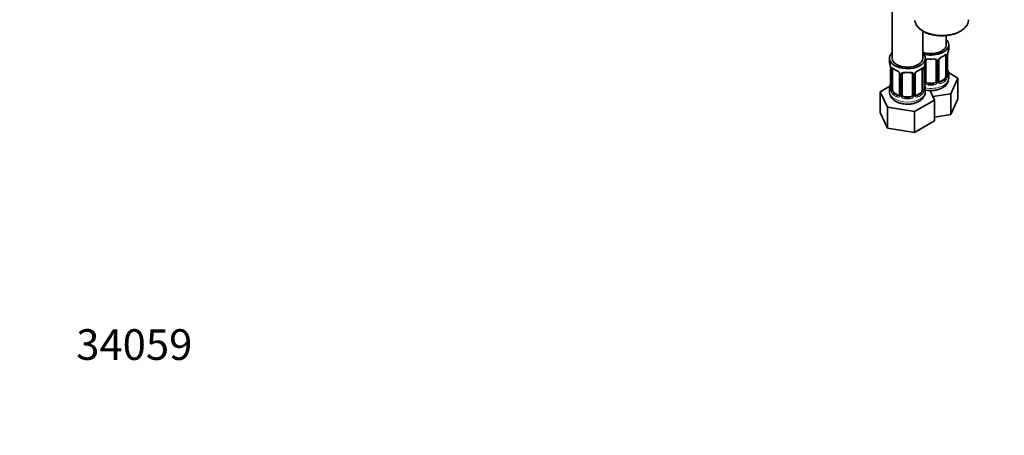
# Model space of a CAD drawing. Units: millimetres. Extents: x 0 to 1478, y 0 to 1758.
# Drawn here: x 0 to 385, y 0 to 163 of the extents above; entities that cross this region are included whole.
import ezdxf
from ezdxf import colors
from ezdxf.entities.mleader import LeaderData, LeaderLine
from ezdxf.math import Vec2, Vec3

# ---------------------------------------------------------------- set-up
doc = ezdxf.new("R2010")
doc.units = ezdxf.units.MM
doc.layers.add('DV5_Défaut', color=7, linetype='Continuous')
doc.layers.add('Défaut', color=7, linetype='Continuous')

# ---------------------------------------------------------------- blocks, each defined once
blk = doc.blocks.new('_DOT')
at = {"color": 0}
blk.add_line((0, 0), (-1, 0), dxfattribs=at)
at = {"color": 0, "const_width": 0.333}
blk.add_lwpolyline([(-0.1665, 0, 1), (0.1665, 0, 1)], format="xyb", close=True, dxfattribs=at)
blk = doc.blocks.new('SE4')
at = {"layer": 'DV5_Défaut', "color": 7, "linetype": 'Continuous', "lineweight": 35}
for p, q in [((341.29, 393.64), (341.29, 147.5)), ((353.29, 147.5), (353.29, 158.19)), ((362.48, 152.81), (362.48, 156.44)), ((363.48, 151.34), (363.48, 152.81)), ((340.29, 147.5), (340.29, 146.03)), ((354.29, 146.03), (354.29, 147.5)), ((354.48, 138.55), (354.48, 146.62)), ((358.48, 146.62), (358.48, 138.55)), ((359.54, 138.64), (359.54, 146.71)), ((362.28, 148.48), (362.28, 140.42)), ((363.03, 140.75), (363.03, 148.81)), ((340.74, 143.5), (340.74, 135.44)), ((341.49, 135.11), (341.49, 143.17)), ((353.09, 143.17), (353.09, 135.11)), ((353.84, 135.44), (353.84, 143.5)), ((344.24, 141.4), (344.24, 133.34)), ((345.29, 133.25), (345.29, 141.31)), ((349.29, 141.31), (349.29, 133.25)), ((350.34, 133.34), (350.34, 141.4)), ((361.57, 139.19), (360.16, 138.38)), ((367.08, 139.75), (363.32, 141.92)), ((363.48, 139.75), (363.48, 140.99)), ((364.24, 133.63), (367.08, 139.75)), ((367.08, 131.59), (367.08, 139.75)), ((340.46, 136.62), (336.69, 134.44)), ((340.29, 135.68), (340.29, 134.44)), ((354.29, 134.44), (354.29, 135.68)), ((357.48, 137.74), (355.48, 137.74)), ((357.89, 131.17), (356.16, 134.88)), ((336.69, 134.44), (339.53, 128.33)), ((336.69, 126.28), (336.69, 134.44)), ((343.61, 133.07), (342.2, 133.89)), ((348.29, 132.43), (346.29, 132.43)), ((350.13, 126.69), (357.89, 131.17)), ((352.38, 133.89), (350.97, 133.07)), ((357.24, 132.55), (364.24, 133.63)), ((357.89, 123), (357.89, 131.17)), ((364.24, 125.47), (364.24, 133.63)), ((364.24, 125.47), (367.08, 131.59)), ((339.53, 128.33), (350.13, 126.69)), ((339.53, 120.16), (339.53, 128.33)), ((336.69, 126.28), (339.53, 120.16)), ((350.13, 118.52), (350.13, 126.69)), ((357.89, 124.49), (364.24, 125.47)), ((339.53, 120.16), (350.13, 118.52)), ((350.13, 118.52), (357.89, 123))]:
    blk.add_line(p, q, dxfattribs=at)
at = {"layer": 'DV5_Défaut', "color": 7, "linetype": 'Continuous', "lineweight": 18}
for p, q in [((359.02, 146.43), (359.02, 138.37)), ((359.3, 138.43), (359.3, 146.5)), ((362.89, 148.57), (362.89, 140.51)), ((363.01, 140.66), (363.01, 148.73)), ((340.77, 143.42), (340.77, 135.36)), ((340.88, 135.2), (340.88, 143.26)), ((353.7, 143.26), (353.7, 135.2)), ((353.81, 135.36), (353.81, 143.42)), ((353.94, 138.37), (353.94, 144.36)), ((344.48, 141.19), (344.48, 133.12)), ((344.75, 133.06), (344.75, 141.12)), ((349.83, 141.12), (349.83, 133.06)), ((350.1, 133.12), (350.1, 141.19)), ((361.57, 139.19), (361.8, 139.06)), ((355.48, 137.74), (355.48, 137.55)), ((357.48, 137.74), (357.48, 137.55)), ((360.16, 138.38), (360.39, 138.24)), ((342.2, 133.89), (341.97, 133.75)), ((343.61, 133.07), (343.38, 132.94)), ((346.29, 132.43), (346.29, 132.24)), ((348.29, 132.43), (348.29, 132.24)), ((350.97, 133.07), (351.2, 132.94)), ((352.38, 133.89), (352.61, 133.75))]:
    blk.add_line(p, q, dxfattribs=at)
at = {"layer": 'DV5_Défaut', "color": 7, "linetype": 'Continuous', "lineweight": 35}
for centre, radius, start, end in [((377.66, 146.53), 14.86, 163.606, 169.2521), ((354.68, 146.74), 0.177, 129.1476, 188.381), ((360.14, 146.74), 0.593, 147.8314, 183.1297), ((361.27, 146.18), 1.86, 113.0264, 151.8861), ((357.78, 154.42), 7.08, 292.9855, 307.0846), ((366.56, 148.69), 3.55, 170.0079, 179.3454), ((326.12, 141.23), 14.86, 10.7478, 16.3941), ((337.21, 143.38), 3.55, 0.6583, 9.9884), ((345.92, 148.98), 6.93, 232.7607, 247.1691), ((342.5, 140.89), 1.85, 27.9024, 66.899), ((352.08, 140.88), 1.86, 113.0264, 151.8861), ((348.59, 149.11), 7.08, 292.9855, 307.0846), ((357.36, 143.38), 3.55, 170.0079, 179.3454), ((368.46, 141.23), 14.86, 163.606, 169.2521), ((377.66, 145.8), 14.86, 190.7479, 196.394), ((343.72, 141.46), 0.514, 354.2488, 34.758), ((345.49, 141.43), 0.177, 129.1476, 188.381), ((350.94, 141.44), 0.593, 147.8314, 183.1297), ((359.07, 139.92), 4.4, 296.2693, 357.8561), ((364.07, 140.71), 1.03, 177.6626, 193.8622), ((326.12, 140.49), 14.86, 343.6059, 349.2522), ((339.76, 135.39), 0.982, 346.2057, 3.5339), ((354.87, 135.4), 1.03, 177.6626, 193.8622), ((368.46, 140.49), 14.86, 190.7479, 196.394), ((359.78, 138.59), 0.243, 166.08, 224.7663), ((350.59, 133.28), 0.243, 166.08, 224.7663)]:
    blk.add_arc(centre, radius, start, end, dxfattribs=at)
at = {"layer": 'DV5_Défaut', "color": 7, "linetype": 'Continuous', "lineweight": 18}
for centre, radius, start, end in [((358.24, 146.44), 0.785, 359.1311, 35.0336), ((360.46, 146.47), 1.16, 151.7186, 178.9861), ((361.6, 145.78), 2.5, 113.0004, 150.18), ((361.79, 148.62), 1.1, 357.6841, 19.526), ((341.99, 143.31), 1.11, 160.4927, 182.2972), ((342.17, 140.48), 2.5, 29.8198, 66.9998), ((352.41, 140.48), 2.5, 113.0004, 150.18), ((352.6, 143.31), 1.1, 357.6841, 19.526), ((343.31, 141.17), 1.16, 1.0203, 28.275), ((345.53, 141.13), 0.785, 144.9712, 180.8641), ((349.05, 141.13), 0.785, 359.1311, 35.0336), ((351.27, 141.17), 1.16, 151.7186, 178.9861), ((360.54, 140.29), 2.32, 313.1842, 351.2464), ((360, 140.53), 2.89, 348.0493, 359.4931), ((364.3, 140.62), 1.29, 178.1771, 196.676), ((339.48, 135.32), 1.29, 343.3385, 1.8084), ((343.78, 135.23), 2.89, 180.5093, 191.9483), ((350.81, 135.23), 2.89, 348.0493, 359.4931), ((355.1, 135.32), 1.29, 178.1771, 196.676), ((355.04, 138.38), 1.1, 180.837, 209.4908), ((355.57, 138.71), 1.72, 210.2871, 265.0453), ((355.66, 138.75), 1.21, 206.8319, 261.5389), ((357.31, 138.74), 1.2, 278.249, 333.3802), ((357.39, 138.71), 1.72, 274.9548, 329.7127), ((357.93, 138.38), 1.1, 330.5042, 359.168), ((360.08, 138.42), 0.779, 178.9659, 214.7127), ((360.18, 138.6), 0.972, 219.7872, 297.134), ((360.1, 138.92), 0.735, 239.0217, 292.8078), ((343.23, 134.98), 2.32, 188.7542, 226.8152), ((343.59, 133.29), 0.972, 242.8666, 320.2121), ((343.67, 133.63), 0.746, 247.8303, 299.9578), ((343.7, 133.11), 0.779, 325.2937, 1.0277), ((345.85, 133.08), 1.1, 180.837, 209.4908), ((346.38, 133.4), 1.72, 210.2871, 265.0453), ((346.47, 133.44), 1.21, 206.8319, 261.5389), ((348.12, 133.43), 1.2, 278.249, 333.3802), ((348.2, 133.4), 1.72, 274.9548, 329.7127), ((348.73, 133.08), 1.1, 330.5042, 359.168), ((350.88, 133.11), 0.779, 178.9659, 214.7127), ((350.99, 133.29), 0.972, 219.7872, 297.134), ((350.91, 133.61), 0.735, 239.0217, 292.8078), ((351.35, 134.98), 2.32, 313.1842, 351.2464)]:
    blk.add_arc(centre, radius, start, end, dxfattribs=at)
for centre, major_axis, ratio, start_param, end_param in [((360.73, 162.61), (10.5, 0), 0.57735, 3.185603, 6.222816), ((354.22, 147.11), (-0.332, 0.222), 0.641506, 2.171912, 3.13903), ((354.09, 146.65), (0.4, 0), 0.57735, 5.248741, 6.156403), ((356.48, 151.34), (-7, 0), 0.57735, 1.418695, 1.722897), ((355.48, 147.57), (0.035, 0.398), 0.123712, 2.191761, 3.151487), ((357.48, 147.57), (-0.035, 0.398), 0.123712, 3.127442, 4.091425), ((358.75, 147.11), (0.332, 0.222), 0.641506, 2.810581, 4.695758), ((358.88, 146.65), (-0.4, 0), 0.57735, 0.126783, 1.942443), ((359.14, 146.71), (-0.4, 0), 0.57735, 1.984548, 3.159121), ((359.27, 147.23), (-0.359, 0.176), 0.358003, 2.226125, 3.155854), ((360.39, 148.27), (-0.156, 0.368), 0.483207, 3.142102, 3.992305), ((356.48, 151.34), (7, 0), 0.57735, 5.345686, 5.649888), ((361.8, 149.08), (-0.247, 0.314), 0.658162, 3.140991, 3.838456), ((362.47, 149.08), (-0.373, -0.146), 0.85055, 0.542333, 2.42751), ((362.53, 148.66), (-0.4, 0), 0.57735, 0.912181, 2.727841), ((341.25, 143.36), (0.4, 0), 0.57735, 3.555344, 5.371005), ((341.31, 143.77), (0.373, -0.146), 0.85055, 3.855675, 5.740852), ((347.29, 146.03), (-7, 0), 0.57735, 0.633297, 0.937499), ((341.97, 143.78), (0.247, 0.314), 0.658162, 2.44473, 3.142138), ((343.38, 142.96), (0.156, 0.368), 0.483207, 2.29088, 3.157738), ((351.2, 142.96), (-0.156, 0.368), 0.483207, 3.142102, 3.992305), ((347.29, 146.03), (7, 0), 0.57735, 5.345686, 5.649888), ((352.61, 143.78), (-0.247, 0.314), 0.658162, 3.140991, 3.838456), ((353.27, 143.77), (-0.373, -0.146), 0.85055, 0.542333, 2.42751), ((353.33, 143.36), (-0.4, 0), 0.57735, 0.912181, 2.727841), ((344.51, 141.93), (0.359, 0.176), 0.358003, 3.117694, 4.05706), ((344.64, 141.4), (0.4, 0), 0.57735, 3.12224, 4.298637), ((344.89, 141.34), (0.4, 0), 0.57735, 4.340743, 6.156403), ((345.03, 141.8), (-0.332, 0.222), 0.641506, 1.587428, 3.13903), ((347.29, 146.03), (-7, 0), 0.57735, 1.418695, 1.722897), ((346.29, 142.26), (0.035, 0.398), 0.123712, 2.191761, 3.151487), ((348.29, 142.26), (-0.035, 0.398), 0.123712, 3.127442, 4.091425), ((349.55, 141.8), (0.332, 0.222), 0.641506, 2.810581, 4.695758), ((349.69, 141.34), (-0.4, 0), 0.57735, 0.126783, 1.942443), ((349.94, 141.4), (-0.4, 0), 0.57735, 1.984548, 3.159121), ((350.07, 141.93), (-0.359, 0.176), 0.358003, 2.226125, 3.155854), ((356.48, 139.75), (7, 0), 0.57735, 4.392166, 6.283185), ((356.48, 141.32), (6.6, 0), 0.57735, 5.345686, 5.649888), ((361.8, 138.73), (0.247, -0.314), 0.658162, 0.696863, 2.267659), ((362.47, 140.03), (0.392, -0.078), 0.178244, 4.04041, 5.925586), ((362.53, 140.6), (0.4, 0), 0.57735, 4.053773, 5.869434), ((362.63, 140.75), (-0.4, 0), 0.57735, 2.769946, 3.141593), ((363.01, 140.41), (0.387, -0.103), 0.80707, 0.211083, 1.781879), ((363.01, 141.57), (-0.387, -0.103), 0.80707, 2.93051, 4.436462), ((356.48, 141.32), (-6.6, 0), 0.57735, 3.017713, 3.265472), ((362.68, 140.33), (-0.381, -0.123), 0.86268, 2.555043, 3.156787), ((340.77, 136.26), (0.387, -0.103), 0.80707, 1.846723, 3.352676), ((340.77, 135.1), (-0.387, -0.103), 0.80707, 4.501306, 6.072102), ((347.29, 136.01), (6.6, 0), 0.57735, 3.017713, 3.265472), ((341.09, 135.03), (0.381, -0.123), 0.86268, 3.125606, 3.728142), ((341.14, 135.44), (0.4, 0), 0.57735, 3.141593, 3.513239), ((341.25, 135.29), (-0.4, 0), 0.57735, 0.413752, 2.229412), ((353.33, 135.29), (0.4, 0), 0.57735, 4.053773, 5.869434), ((353.44, 135.44), (-0.4, 0), 0.57735, 2.769946, 3.141593), ((353.81, 136.26), (-0.387, -0.103), 0.80707, 2.93051, 4.436462), ((347.29, 136.01), (-6.6, 0), 0.57735, 3.017713, 3.265472), ((353.81, 135.1), (0.387, -0.103), 0.80707, 0.211083, 1.711244), ((353.49, 135.03), (-0.381, -0.123), 0.86268, 2.555043, 3.156787), ((354.09, 138.58), (-0.4, 0), 0.57735, 1.19915, 3.01481), ((354.22, 138.06), (-0.355, -0.185), 0.387288, 0.98259, 2.867767), ((355.48, 137.22), (-0.035, -0.398), 0.123712, 3.762557, 5.333353), ((356.48, 140.99), (7, 0), 0.57735, 4.560288, 4.86449), ((357.48, 137.22), (0.035, -0.398), 0.123712, 0.949832, 2.520628), ((358.75, 138.06), (0.355, -0.185), 0.387288, 3.415419, 5.300595), ((358.88, 138.58), (0.4, 0), 0.57735, 3.268375, 5.084035), ((359.14, 138.64), (-0.4, 0), 0.57735, 1.984548, 3.141593), ((359.27, 138.18), (-0.333, -0.222), 0.670791, 1.631109, 3.162267), ((360.39, 137.92), (0.156, -0.368), 0.483207, 0.850713, 2.421509), ((356.48, 140.99), (7, 0), 0.57735, 5.345686, 5.649888), ((347.29, 134.44), (7, 0), 0.57735, 3.141593, 6.283185), ((341.31, 134.72), (-0.392, -0.078), 0.178244, 0.357599, 2.242775), ((341.97, 133.43), (-0.247, -0.314), 0.658162, 4.015526, 5.586322), ((347.29, 135.68), (-7, 0), 0.57735, 0.633297, 0.937499), ((347.29, 136.01), (-6.6, 0), 0.57735, 0.633297, 0.937499), ((343.38, 132.61), (-0.156, -0.368), 0.483207, 3.861676, 5.432473), ((344.51, 132.88), (0.333, -0.222), 0.670791, 3.119208, 4.652076), ((344.64, 133.34), (0.4, 0), 0.57735, 3.141593, 4.298637), ((344.89, 133.27), (-0.4, 0), 0.57735, 1.19915, 3.01481), ((345.03, 132.75), (-0.355, -0.185), 0.387288, 0.98259, 2.867767), ((346.29, 131.92), (-0.035, -0.398), 0.123712, 3.762557, 5.333353), ((347.29, 135.68), (7, 0), 0.57735, 4.560288, 4.86449), ((348.29, 131.92), (0.035, -0.398), 0.123712, 0.949832, 2.520628), ((349.55, 132.75), (0.355, -0.185), 0.387288, 3.415419, 5.300595), ((349.69, 133.27), (0.4, 0), 0.57735, 3.268375, 5.084035), ((349.94, 133.34), (-0.4, 0), 0.57735, 1.984548, 3.141593), ((350.07, 132.88), (-0.333, -0.222), 0.670791, 1.631109, 3.162267), ((347.29, 136.01), (6.6, 0), 0.57735, 5.345686, 5.649888), ((351.2, 132.61), (0.156, -0.368), 0.483207, 0.850713, 2.421509), ((347.29, 135.68), (7, 0), 0.57735, 5.345686, 5.649888), ((352.61, 133.43), (0.247, -0.314), 0.658162, 0.696863, 2.267659), ((353.27, 134.72), (0.392, -0.078), 0.178244, 4.04041, 5.925586)]:
    blk.add_ellipse(centre, major_axis=major_axis, ratio=ratio, start_param=start_param, end_param=end_param, dxfattribs=at)
at = {"layer": 'DV5_Défaut', "color": 7, "linetype": 'Continuous', "lineweight": 35}
for centre, major_axis, ratio, start_param, end_param in [((360.73, 162.61), (10.5, 0), 0.57735, 6.222816, 6.283185), ((356.48, 152.81), (7, 0), 0.57735, 0, 0.5411), ((356.48, 152.81), (7, 0), 0.57735, 4.238831, 6.283185), ((356.48, 152.81), (6, 0), 0.57735, 4.151352, 6.283185), ((356.48, 151.34), (-7, 0), 0.57735, 2.989492, 3.141593), ((347.29, 147.5), (7, 0), 0.57735, 2.600493, 6.283185), ((347.29, 147.5), (6, 0), 0.57735, 3.141593, 6.283185), ((347.29, 147.5), (7, 0), 0.57735, 0, 0.5411), ((355.48, 146.62), (-1, 0), 0.816497, 6.159187, 6.283185), ((355.48, 147.57), (0.035, 0.398), 0.123712, 3.151487, 3.762557), ((356.48, 151.01), (6.6, 0), 0.57735, 4.560288, 4.86449), ((357.48, 147.57), (-0.035, 0.398), 0.123712, 2.520628, 3.127442), ((357.48, 146.62), (-1, 0), 0.816497, 3.141593, 3.465635), ((360.39, 148.27), (-0.156, 0.368), 0.483207, 3.115577, 3.142102), ((361.8, 149.08), (-0.247, 0.314), 0.658162, 3.119586, 3.140991), ((361.57, 148.07), (0.5, 0.866), 0.57735, 5.497787, 5.9443), ((362.63, 148.81), (-0.4, 0), 0.57735, 2.769946, 3.141593), ((347.29, 146.03), (7, 0), 0.57735, 3.141593, 3.293694), ((341.14, 143.5), (0.4, 0), 0.57735, 3.141591, 3.513239), ((342.2, 142.77), (-0.5, 0.866), 0.57735, 0.338885, 0.785398), ((351.2, 142.96), (-0.156, 0.368), 0.483207, 3.115577, 3.142102), ((352.61, 143.78), (-0.247, 0.314), 0.658162, 3.119586, 3.140991), ((352.38, 142.77), (0.5, 0.866), 0.57735, 5.497787, 5.9443), ((353.44, 143.5), (-0.4, 0), 0.57735, 2.769946, 3.141593), ((347.29, 146.03), (-7, 0), 0.57735, 2.989492, 3.141593), ((362.68, 142.95), (-0.395, -0.063), 0.166114, 2.62932, 3.429422), ((346.29, 141.31), (-1, 0), 0.816497, 6.159187, 6.283185), ((346.29, 142.26), (0.035, 0.398), 0.123712, 3.151487, 3.762557), ((347.29, 145.7), (6.6, 0), 0.57735, 4.560288, 4.86449), ((348.29, 142.26), (-0.035, 0.398), 0.123712, 2.520628, 3.127442), ((348.29, 141.31), (-1, 0), 0.816497, 3.141593, 3.465635), ((361.57, 140.01), (0.5, 0.866), 0.57735, 3.926991, 5.051274), ((361.57, 140.01), (0.5, 0.866), 0.57735, 5.051274, 5.497787), ((356.48, 140.99), (-7, 0), 0.57735, 2.989492, 3.293694), ((347.29, 135.68), (7, 0), 0.57735, 2.989492, 3.293694), ((341.09, 137.64), (0.395, -0.063), 0.166114, 2.853764, 3.653865), ((342.2, 134.7), (-0.5, 0.866), 0.57735, 0.785398, 1.231911), ((352.38, 134.7), (0.5, 0.866), 0.57735, 5.051274, 5.497787), ((353.49, 137.64), (-0.395, -0.063), 0.166114, 2.62932, 3.429422), ((347.29, 135.68), (-7, 0), 0.57735, 2.989492, 3.293694), ((355.48, 138.55), (1, 0), 0.816497, 3.141593, 3.588106), ((355.48, 138.55), (-1, 0), 0.816497, 0.446513, 1.570796), ((356.48, 141.32), (-6.6, 0), 0.57735, 1.418695, 1.722897), ((357.48, 138.55), (1, 0), 0.816497, 4.712389, 5.836672), ((357.48, 138.55), (1, 0), 0.816497, 5.836672, 6.283185), ((359.27, 138.18), (-0.333, -0.222), 0.670791, 3.162267, 3.516286), ((360.16, 139.19), (0.5, 0.866), 0.57735, 3.199468, 3.926991), ((342.2, 134.7), (0.5, -0.866), 0.57735, 4.373504, 5.497787), ((343.61, 133.89), (-0.5, 0.866), 0.57735, 2.356194, 3.141593), ((344.64, 133.34), (0.4, 0), 0.57735, 3.118395, 3.141593), ((346.29, 133.25), (1, 0), 0.816497, 3.141593, 3.588106), ((346.29, 133.25), (-1, 0), 0.816497, 0.446513, 1.570796), ((347.29, 136.01), (-6.6, 0), 0.57735, 1.418695, 1.722897), ((348.29, 133.25), (1, 0), 0.816497, 4.712389, 5.836672), ((348.29, 133.25), (1, 0), 0.816497, 5.836672, 6.283185), ((350.07, 132.88), (-0.333, -0.222), 0.670791, 3.162267, 3.516286), ((350.97, 133.89), (0.5, 0.866), 0.57735, 3.199468, 3.926991), ((352.38, 134.7), (0.5, 0.866), 0.57735, 3.926991, 5.051274)]:
    blk.add_ellipse(centre, major_axis=major_axis, ratio=ratio, start_param=start_param, end_param=end_param, dxfattribs=at)
for points, knots in [([(350.25, 162.34), (350.25, 162.25), (350.26, 161.84), (350.5, 161.08), (351, 160.15), (351.75, 159.28), (352.72, 158.49), (353.89, 157.79), (355.23, 157.22), (356.7, 156.78), (358.27, 156.48), (359.9, 156.33), (361.55, 156.33), (363.17, 156.48), (364.75, 156.78), (366.21, 157.22), (367.32, 157.69), (367.86, 157.99), (368.05, 158.09)], [0, 0, 0, 0, 0.019089, 0.084651, 0.1504866, 0.2173606, 0.285277, 0.3537937, 0.4224878, 0.491125, 0.5596727, 0.6281515, 0.6966014, 0.7650689, 0.8335873, 0.9022071, 0.9709758, 1, 1, 1, 1]), ([(368.05, 158.09), (368.27, 158.23), (368.82, 158.56), (369.68, 159.26), (370.45, 160.15), (370.96, 161.1), (371.2, 161.83), (371.2, 162.18), (371.19, 162.21)], [0, 0, 0, 0, 0.115099, 0.333761, 0.552451, 0.769371, 0.982679, 1, 1, 1, 1]), ([(354.52, 146.82), (354.53, 146.86), (354.58, 146.94), (354.75, 147.08), (355.04, 147.17), (355.31, 147.2), (355.44, 147.17), (355.45, 147.17)], [0, 0, 0, 0, 0.159475, 0.44232, 0.701669, 0.978251, 1, 1, 1, 1]), ([(357.52, 147.17), (357.55, 147.17), (357.69, 147.19), (357.96, 147.16), (358.23, 147.06), (358.38, 146.95), (358.42, 146.87), (358.42, 146.85)], [0, 0, 0, 0, 0.065988, 0.341339, 0.62075, 0.898685, 1, 1, 1, 1]), ([(362.05, 148.76), (362.07, 148.78), (362.13, 148.83), (362.21, 148.87), (362.23, 148.88), (362.23, 148.88)], [0, 0, 0, 0, 0.161636, 0.653165, 1, 1, 1, 1]), ([(341.54, 143.57), (341.54, 143.57), (341.55, 143.57), (341.61, 143.55), (341.68, 143.49), (341.73, 143.46)], [0, 0, 0, 0, 0.1523067, 0.6072565, 1, 1, 1, 1]), ([(352.86, 143.46), (352.87, 143.47), (352.94, 143.53), (353.02, 143.57), (353.04, 143.57), (353.04, 143.57)], [0, 0, 0, 0, 0.161636, 0.653165, 1, 1, 1, 1]), ([(345.32, 141.51), (345.34, 141.55), (345.39, 141.64), (345.55, 141.77), (345.85, 141.86), (346.11, 141.89), (346.24, 141.87), (346.25, 141.86)], [0, 0, 0, 0, 0.159475, 0.44232, 0.701669, 0.978251, 1, 1, 1, 1]), ([(348.33, 141.86), (348.36, 141.87), (348.5, 141.88), (348.77, 141.86), (349.04, 141.76), (349.19, 141.64), (349.22, 141.57), (349.23, 141.54)], [0, 0, 0, 0, 0.065988, 0.341339, 0.62075, 0.898685, 1, 1, 1, 1]), ([(363.07, 140.44), (363.07, 140.43), (363.07, 140.44), (363.07, 140.45), (363.06, 140.46)], [0, 0, 0, 0, 0.509677, 1, 1, 1, 1]), ([(340.71, 135.16), (340.71, 135.15), (340.7, 135.13), (340.7, 135.13), (340.7, 135.13)], [0, 0, 0, 0, 0.5419682, 1, 1, 1, 1]), ([(353.88, 135.13), (353.88, 135.13), (353.88, 135.13), (353.87, 135.15), (353.87, 135.15)], [0, 0, 0, 0, 0.509677, 1, 1, 1, 1]), ([(354.28, 135.09), (354.55, 135.03), (355.26, 134.91), (356.44, 134.83), (357.79, 134.91), (359.09, 135.16), (360.2, 135.54), (360.76, 135.83), (361.02, 135.97)], [0, 0, 0, 0, 0.120009, 0.30759, 0.49532, 0.684403, 0.87625, 1, 1, 1, 1]), ([(340.31, 134.44), (340.3, 134.4), (340.26, 134.05), (340.42, 133.35), (340.8, 132.47), (341.4, 131.69), (342.09, 131.08), (342.55, 130.79), (342.75, 130.66)], [0, 0, 0, 0, 0.026826, 0.234998, 0.438798, 0.646203, 0.864188, 1, 1, 1, 1]), ([(342.75, 130.66), (342.98, 130.54), (343.5, 130.26), (344.55, 129.89), (345.83, 129.62), (347.18, 129.52), (348.52, 129.59), (349.84, 129.84), (351.07, 130.25), (352.15, 130.82), (353.02, 131.52), (353.68, 132.31), (354.1, 133.17), (354.3, 133.92), (354.27, 134.33), (354.26, 134.46)], [0, 0, 0, 0, 0.049538, 0.137228, 0.224677, 0.31183, 0.39902, 0.48681, 0.575839, 0.666817, 0.748842, 0.82638, 0.90001, 0.971534, 1, 1, 1, 1])]:
    blk.add_open_spline(points, degree=3, knots=knots, dxfattribs=at)
at = {"layer": 'DV5_Défaut', "color": 7, "linetype": 'Continuous', "lineweight": 18}
for points, knots in [([(354.28, 147.09), (354.29, 147.1), (354.31, 147.11), (354.41, 147.18), (354.52, 147.23), (354.76, 147.31), (354.88, 147.33), (355.15, 147.36), (355.28, 147.36), (355.42, 147.34)], [0, 0, 0, 0, 0.047685, 0.047685, 0.365123, 0.365123, 0.682562, 0.682562, 1, 1, 1, 1]), ([(357.54, 147.34), (357.68, 147.36), (357.82, 147.36), (358.08, 147.33), (358.21, 147.31), (358.44, 147.23), (358.55, 147.18), (358.74, 147.06), (358.82, 146.98), (358.88, 146.89)], [0, 0, 0, 0, 0.25, 0.25, 0.5, 0.5, 0.75, 0.75, 1, 1, 1, 1]), ([(362.13, 148.95), (362.21, 149.01), (362.29, 149.06), (362.43, 149.14), (362.5, 149.16), (362.62, 149.17), (362.68, 149.16), (362.76, 149.1), (362.8, 149.05), (362.83, 148.98)], [0, 0, 0, 0, 0.25, 0.25, 0.5, 0.5, 0.75, 0.75, 1, 1, 1, 1]), ([(340.94, 143.68), (340.97, 143.74), (341.01, 143.79), (341.1, 143.85), (341.15, 143.86), (341.27, 143.85), (341.34, 143.83), (341.49, 143.76), (341.56, 143.71), (341.65, 143.64)], [0, 0, 0, 0, 0.25, 0.25, 0.5, 0.5, 0.75, 0.75, 1, 1, 1, 1]), ([(352.93, 143.64), (353.02, 143.71), (353.09, 143.76), (353.24, 143.83), (353.31, 143.85), (353.43, 143.86), (353.48, 143.85), (353.57, 143.79), (353.61, 143.74), (353.64, 143.68)], [0, 0, 0, 0, 0.25, 0.25, 0.5, 0.5, 0.75, 0.75, 1, 1, 1, 1]), ([(344.89, 141.59), (344.95, 141.67), (345.03, 141.75), (345.22, 141.87), (345.33, 141.92), (345.56, 142), (345.69, 142.02), (345.95, 142.05), (346.09, 142.05), (346.23, 142.04)], [0, 0, 0, 0, 0.25, 0.25, 0.5, 0.5, 0.75, 0.75, 1, 1, 1, 1]), ([(348.35, 142.04), (348.49, 142.05), (348.63, 142.05), (348.89, 142.02), (349.02, 142), (349.25, 141.92), (349.36, 141.87), (349.55, 141.75), (349.63, 141.67), (349.69, 141.59)], [0, 0, 0, 0, 0.25, 0.25, 0.5, 0.5, 0.75, 0.75, 1, 1, 1, 1]), ([(361.8, 139.06), (361.86, 139.11), (361.91, 139.17), (361.99, 139.31), (362.03, 139.38), (362.14, 139.64), (362.18, 139.83), (362.21, 140.03)], [0, 0, 0, 0, 0.25, 0.25, 0.5, 0.5, 1, 1, 1, 1]), ([(363.4, 140.38), (363.38, 140.3), (363.36, 140.23), (363.3, 140.14), (363.27, 140.11), (363.2, 140.09), (363.17, 140.09), (363.11, 140.14), (363.08, 140.19), (363.06, 140.25)], [0, 0, 0, 0, 0.25, 0.25, 0.5, 0.5, 0.75, 0.75, 1, 1, 1, 1]), ([(340.71, 134.95), (340.69, 134.88), (340.66, 134.84), (340.6, 134.78), (340.57, 134.78), (340.51, 134.8), (340.47, 134.83), (340.42, 134.92), (340.39, 134.99), (340.37, 135.07)], [0, 0, 0, 0, 0.25, 0.25, 0.5, 0.5, 0.75, 0.75, 1, 1, 1, 1]), ([(354.21, 135.07), (354.19, 134.99), (354.16, 134.93), (354.11, 134.83), (354.08, 134.8), (354.01, 134.78), (353.98, 134.78), (353.92, 134.84), (353.89, 134.88), (353.87, 134.95)], [0, 0, 0, 0, 0.25, 0.25, 0.5, 0.5, 0.75, 0.75, 1, 1, 1, 1]), ([(341.56, 134.72), (341.58, 134.62), (341.59, 134.53), (341.64, 134.34), (341.67, 134.25), (341.77, 133.99), (341.86, 133.85), (341.97, 133.75)], [0, 0, 0, 0, 0.25, 0.25, 0.5, 0.5, 1, 1, 1, 1]), ([(352.61, 133.75), (352.66, 133.8), (352.71, 133.86), (352.8, 134), (352.84, 134.08), (352.94, 134.33), (352.99, 134.52), (353.02, 134.72)], [0, 0, 0, 0, 0.25, 0.25, 0.5, 0.5, 1, 1, 1, 1])]:
    blk.add_open_spline(points, degree=3, knots=knots, dxfattribs=at)
for points in [[(362.21, 148.79), (362.2, 148.82), (362.19, 148.84), (362.18, 148.86)], [(353.02, 143.49), (353.01, 143.51), (353, 143.54), (352.99, 143.56)]]:
    blk.add_open_spline(points, degree=3, dxfattribs=at)
at = {"layer": 'DV5_Défaut', "color": 7, "linetype": 'Continuous', "lineweight": 35}
for points in [[(359.73, 138.29), (359.71, 138.29), (359.68, 138.33), (359.62, 138.42)], [(344.17, 133.1), (344.17, 133.07), (344.12, 133.04), (344.02, 133)], [(344.23, 133.34), (344.23, 133.22), (344.21, 133.14), (344.17, 133.11)], [(350.53, 132.98), (350.52, 132.98), (350.48, 133.02), (350.43, 133.12)]]:
    blk.add_open_spline(points, degree=3, dxfattribs=at)

msp = doc.modelspace()

# ---------------------------------------------------------------- block references
at = {"layer": 'Défaut'}
msp.add_blockref('SE4', (0, 0), dxfattribs=at)

# ---------------------------------------------------------------- leaders
at = {"layer": 'Défaut', "color": 7, "linetype": 'Continuous', "lineweight": 18}
ml = msp.add_multileader_mtext('Standard', dxfattribs=at)
ml.set_content('{\\pxsm0.9;\\fSolid Edge ISO|b1||i0||c0|p34;\\W1.;19/01/2024\\P}', color=256)
ml.set_leader_properties()
ml.set_arrow_properties(name='DOT')
ml.build(insert=Vec2(0, 0))
ml.multileader.update_dxf_attribs({"leader_type": 0, "dogleg_length": 0, "arrow_head_size": 12})
ctx = ml.context
ctx.base_point, ctx.char_height, ctx.arrow_head_size, ctx.landing_gap_size = Vec3(1390.41, 1750.71), 12, 12, 4.2
notes = []
notes.append((ctx, [(0, (0, 0, 0), (0, 0), (1, 0), 1, [])]))
ctx.mtext.insert = Vec3(1392.41, 1756.83)
ml = msp.add_multileader_mtext('Standard', dxfattribs=at)
ml.set_content('{\\pxsm0.9;\\fArial|b1||i0||c0|p34;\\W1.;6532\\P}', color=256)
ml.set_leader_properties()
ml.set_arrow_properties(name='DOT')
ml.build(insert=Vec2(0, 0))
ml.multileader.update_dxf_attribs({"leader_type": 0, "dogleg_length": 0, "arrow_head_size": 12})
ctx = ml.context
ctx.base_point, ctx.char_height, ctx.arrow_head_size, ctx.landing_gap_size = Vec3(24.31, 1749.47), 12, 12, 4.2
notes.append((ctx, [(0, (0, 0, 0), (0, 0), (1, 0), 1, [])]))
ctx.mtext.insert = Vec3(26.31, 1755.57)
ml = msp.add_multileader_mtext('Standard', dxfattribs=at)
ml.set_content('{\\pxsm0.9;\\fArial|b1||i0||c0|p34;\\W1.;34059\\P}', color=256)
ml.set_leader_properties()
ml.set_arrow_properties(name='DOT')
ml.build(insert=Vec2(0, 0))
ml.multileader.update_dxf_attribs({"leader_type": 0, "dogleg_length": 0, "arrow_head_size": 12})
ctx = ml.context
ctx.base_point, ctx.char_height, ctx.arrow_head_size, ctx.landing_gap_size = Vec3(20.12, 35.38), 12, 12, 4.2
notes.append((ctx, [(0, (0, 0, 0), (0, 0), (1, 0), 1, [])]))
ctx.mtext.insert = Vec3(22.12, 41.5)
for ctx, leaders in notes:
    for number, flags, end, landing, length, lines in leaders:
        leader = LeaderData()
        leader.index, (leader.has_last_leader_line, leader.has_dogleg_vector, leader.attachment_direction) = number, flags
        leader.last_leader_point, leader.dogleg_vector, leader.dogleg_length = Vec3(end), Vec3(landing), length
        for number, points, colour, breaks in lines:
            line = LeaderLine()
            line.index, line.vertices, line.color, line.breaks = number, Vec3.list(points), colors.encode_raw_color(colour), breaks
            leader.lines.append(line)
        ctx.leaders.append(leader)

doc.saveas('drawing.dxf')
